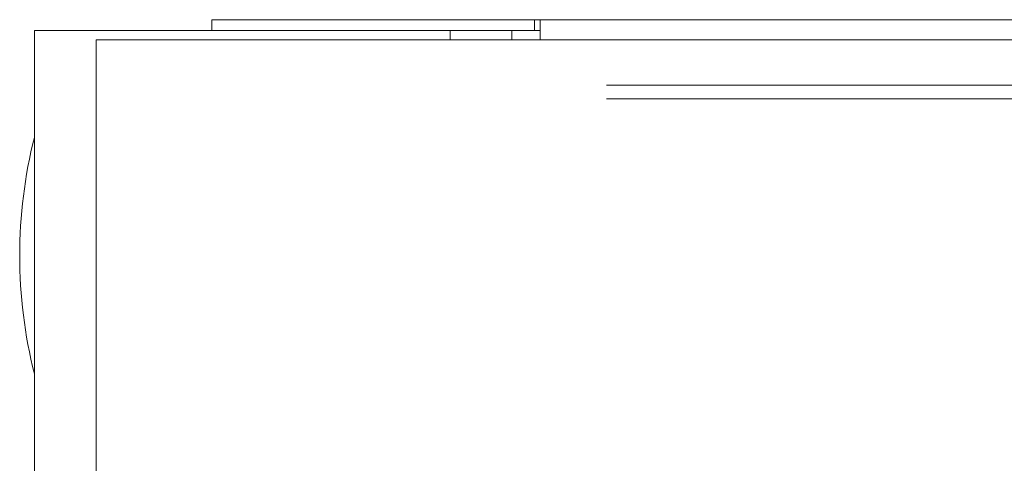
# Model space of a CAD drawing. Units: inches. Extents: x 114 to 344, y 29 to 232.
# Drawn here: x 175 to 179, y 166 to 168 of the extents above; entities that cross this region are included whole.
import ezdxf

# ---------------------------------------------------------------- set-up
doc = ezdxf.new("R2010")
doc.units = ezdxf.units.IN
doc.header["$MEASUREMENT"] = 0
doc.layers.add('1', color=7, linetype='Continuous')

msp = doc.modelspace()

# ---------------------------------------------------------------- linework, layer by layer
at = {"layer": '1', "color": 18, "linetype": 'Continuous', "lineweight": 18}
for p, q in [((175.6186, 167.8102), (175.6186, 167.8575)), ((175.6186, 167.8102), (175.6186, 167.8575)), ((175.6973, 167.8575), (176.9375, 167.8575)), ((175.6973, 167.8575), (176.9375, 167.8575)), ((177.0162, 167.8575), (177.0162, 167.8102)), ((177.0398, 167.8575), (177.0162, 167.8575)), ((177.0162, 167.8575), (177.0162, 167.8102)), ((177.0398, 167.8575), (177.0162, 167.8575)), ((177.0398, 167.8575), (204.0792, 167.8575)), ((177.0398, 167.8575), (204.0792, 167.8575)), ((174.8509, 167.8102), (174.8509, 89.1488)), ((174.8509, 167.8102), (174.8509, 89.1488)), ((174.9178, 167.8102), (176.5831, 167.8102)), ((174.9178, 167.8102), (176.5831, 167.8102)), ((176.6501, 167.8102), (176.6501, 167.7697)), ((176.6501, 167.8102), (176.9375, 167.8102)), ((176.6501, 167.8102), (176.6501, 167.7697)), ((176.6501, 167.8102), (176.9375, 167.8102)), ((176.9178, 167.8102), (176.9178, 167.7697)), ((176.9178, 167.8102), (176.9178, 167.7697)), ((177.0162, 167.8102), (177.0398, 167.8102)), ((177.0162, 167.8102), (177.0398, 167.8102)), ((177.0398, 167.7708), (177.0398, 167.7905)), ((177.0398, 167.7708), (177.0398, 167.7905)), ((175.1186, 167.7708), (175.1186, 89.5622)), ((175.1186, 167.7708), (175.1186, 89.5622)), ((177.3762, 167.7708), (175.1777, 167.7708)), ((177.3762, 167.7708), (175.1777, 167.7708))]:
    msp.add_line(p, q, dxfattribs=at)
msp.add_arc((176.8718, 166.8358), 2.0848, 165.7885, 194.2115, dxfattribs=at)
msp.add_arc((176.8718, 166.8358), 2.0848, 165.7885, 194.2115, dxfattribs=at)
for points in [[(175.6186, 167.8575), (175.6973, 167.8575)], [(175.6186, 167.8575), (175.6973, 167.8575)], [(176.9375, 167.8575), (177.0162, 167.8575)], [(176.9375, 167.8575), (177.0162, 167.8575)], [(177.0398, 167.7905), (177.0398, 167.8575)], [(177.0398, 167.7905), (177.0398, 167.8575)], [(174.8509, 167.8102), (174.9178, 167.8102)], [(174.8509, 167.8102), (174.9178, 167.8102)], [(176.5831, 167.8102), (176.6501, 167.8102)], [(176.5831, 167.8102), (176.6501, 167.8102)], [(177.0162, 167.8102), (176.9375, 167.8102)], [(177.0162, 167.8102), (176.9375, 167.8102)], [(175.1777, 167.7708), (175.1186, 167.7708)], [(175.1777, 167.7708), (175.1186, 167.7708)], [(177.3799, 167.7708), (177.3762, 167.7708)], [(177.3799, 167.7708), (177.3762, 167.7708)]]:
    msp.add_open_spline(points, degree=1, dxfattribs=at)
for points, knots in [([(203.7628, 167.7708), (199.3952, 167.7708), (194.9921, 167.7708), (192.7828, 167.7708), (188.3597, 167.7708), (183.9456, 167.7708), (179.5581, 167.7708), (177.3799, 167.7708)], [0, 0, 0.165546, 0.332438, 0.416178, 0.583828, 0.751139, 0.917439, 1, 1]), ([(203.7628, 167.7708), (199.3952, 167.7708), (194.9921, 167.7708), (192.7828, 167.7708), (188.3597, 167.7708), (183.9456, 167.7708), (179.5581, 167.7708), (177.3799, 167.7708)], [0, 0, 0.165546, 0.332438, 0.416178, 0.583828, 0.751139, 0.917439, 1, 1]), ([(203.6927, 167.574), (199.3281, 167.574), (194.928, 167.574), (190.5101, 167.574), (186.0923, 167.574), (183.8889, 167.574), (179.5044, 167.574), (177.3277, 167.574)], [0, 0, 0.165546, 0.332437, 0.500003, 0.667567, 0.751139, 0.917439, 1, 1]), ([(203.6927, 167.574), (199.3281, 167.574), (194.928, 167.574), (190.5101, 167.574), (186.0923, 167.574), (183.8889, 167.574), (179.5044, 167.574), (177.3277, 167.574)], [0, 0, 0.165546, 0.332437, 0.500003, 0.667567, 0.751139, 0.917439, 1, 1]), ([(203.6927, 167.5149), (199.3281, 167.5149), (194.928, 167.5149), (190.5101, 167.5149), (186.0923, 167.5149), (183.8889, 167.5149), (179.5044, 167.5149), (177.3277, 167.5149)], [0, 0, 0.165546, 0.332437, 0.500003, 0.667567, 0.751139, 0.917439, 1, 1]), ([(203.6927, 167.5149), (199.3281, 167.5149), (194.928, 167.5149), (190.5101, 167.5149), (186.0923, 167.5149), (183.8889, 167.5149), (179.5044, 167.5149), (177.3277, 167.5149)], [0, 0, 0.165546, 0.332437, 0.500003, 0.667567, 0.751139, 0.917439, 1, 1])]:
    msp.add_open_spline(points, degree=1, knots=knots, dxfattribs=at)

doc.saveas('drawing.dxf')
